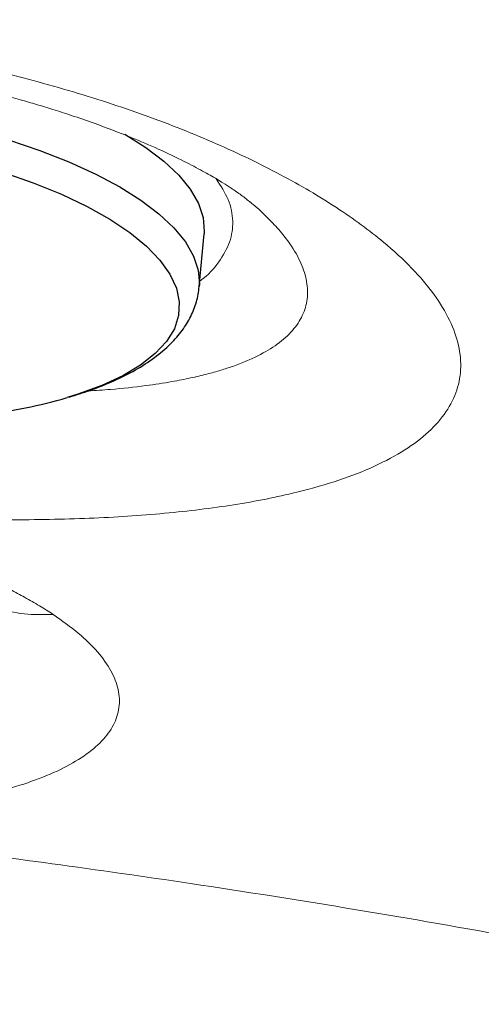
# Model space of a CAD drawing. Units: millimetres. Extents: x 0 to 420, y 0 to 297.
# Drawn here: x 145 to 147, y 150 to 155 of the extents above; entities that cross this region are included whole.
import ezdxf

# ---------------------------------------------------------------- set-up
doc = ezdxf.new("R2010")
doc.units = ezdxf.units.MM
doc.linetypes.add('SLD-Continua', pattern=[0])
doc.layers.add('GRUIXUDA', color=7, linetype='SLD-Continua', lineweight=35)
doc.styles.add('SLDTEXTSTYLE1', font='TXT', dxfattribs={"width": 0.75})
doc.dimstyles.new('SLDDIMSTYLE0', dxfattribs={"dimtxt": 2.116667, "dimasz": 2.116667, "dimexe": 0, "dimexo": 0.0625, "dimgap": 0.529167, "dimtad": 1, "dimdec": 0, "dimlfac": 20, "dimrnd": 1e-09, "dimzin": 12, "dimdsep": 46, "dimtxsty": 'SLDTEXTSTYLE1', "dimsah": 1, "dimcen": 0.09, "dimadec": 0, "dimazin": 3, "dimtol": 1, "dimtp": 10, "dimtm": 10, "dimtfac": 1, "dimtdec": 0, "dimtofl": 0, "dimtmove": 0, "dimatfit": 3, "dimfxl": 1, "dimfrac": 2, "dimtolj": 1, "dimarcsym": 0})

# ---------------------------------------------------------------- blocks, each defined once
blk = doc.blocks.new('_D')
at = {"layer": 'GRUIXUDA', "color": 6, "true_color": 0xff00ff}
for p, q in [((73.2588, 154.7269), (73.2666, 173.1689)), ((191.4685, 173.1188), (73.2666, 173.1689)), ((191.4606, 154.4239), (191.4685, 173.1188))]:
    blk.add_line(p, q, dxfattribs=at)
for points in [[(73.2666, 173.1689), (75.3831, 172.8424), (75.3834, 173.4937)], [(191.4685, 173.1188), (189.352, 173.4454), (189.3517, 172.7941)]]:
    blk.add_solid(points, dxfattribs=at)
at = {"layer": 'GRUIXUDA', "color": 6, "true_color": 0xff00ff, "char_height": 2.11667, "attachment_point": 1, "rotation": 359.9757, "style": 'SLDTEXTSTYLE1'}
for s, insert in [('±10', (133.5623, 175.8719)), ('2330', (126.5126, 175.8749))]:
    blk.add_mtext(s, dxfattribs=dict(at, insert=insert))

msp = doc.modelspace()

# ---------------------------------------------------------------- linework, layer by layer
at = {"color": 7, "linetype": 'SLD-Continua', "lineweight": 18}
msp.add_line((146.07612, 154.01647), (146.08316, 154.01074), dxfattribs=at)
at = {"color": 7, "linetype": 'SLD-Continua', "lineweight": 25}
msp.add_line((145.82597, 153.5975), (145.84981, 153.85827), dxfattribs=at)
at = {"color": 8, "linetype": 'SLD-Continua', "lineweight": 25, "flags": 128}
for points in [[(143.61116, 154.5485), (143.80275, 154.5337), (143.99369, 154.51273), (144.18236, 154.48577), (144.36723, 154.45305), (144.54676, 154.41483), (144.71945, 154.37143), (144.88387, 154.32321), (145.03868, 154.27058), (145.18256, 154.21395), (145.31436, 154.15381), (145.43296, 154.09066), (145.53739, 154.02501), (145.62677, 153.95741), (145.70037, 153.88843), (145.75758, 153.81862), (145.79792, 153.74858), (145.82107, 153.67888), (145.82683, 153.6101), (145.82603, 153.59814)], [(143.60416, 154.38981), (143.79327, 154.37511), (143.98165, 154.35415), (144.16765, 154.32711), (144.34963, 154.29423), (144.526, 154.2558), (144.69521, 154.21216), (144.85576, 154.16369), (145.00624, 154.11082), (145.14534, 154.054), (145.27184, 153.99375), (145.38461, 153.93059), (145.48267, 153.86507), (145.56516, 153.79777), (145.63135, 153.7293), (145.68067, 153.66023), (145.71266, 153.59117), (145.72706, 153.52275), (145.72375, 153.45556), (145.70274, 153.39019), (145.66423, 153.32721), (145.60854, 153.26719), (145.53618, 153.21063), (145.44778, 153.15805), (145.34411, 153.1099), (145.22608, 153.06661), (145.17393, 153.0504)]]:
    msp.add_lwpolyline(points, dxfattribs=at)
at = {"color": 7, "linetype": 'SLD-Continua', "lineweight": 25, "flags": 128}
msp.add_lwpolyline([(145.45761, 154.35095), (145.56122, 154.28578), (145.6506, 154.21818), (145.7242, 154.14919), (145.78141, 154.07939), (145.82176, 154.00934), (145.8449, 153.93964), (145.85066, 153.87086), (145.84981, 153.85827)], dxfattribs=at)
at = {"color": 7, "linetype": 'SLD-Continua', "lineweight": 25}
msp.add_arc((144.38632, 155.79519), 2.85556, 277.49511, 286.01059, dxfattribs=at)
at = {"color": 7, "linetype": 'SLD-Continua', "lineweight": 18}
for points, knots in [([(143.50384, 154.86302), (143.64779, 154.85088), (143.93493, 154.82666), (144.36284, 154.76122), (144.78103, 154.67585), (145.18331, 154.56992), (145.56399, 154.44573), (145.91619, 154.30571), (146.23392, 154.15249), (146.51173, 153.98897), (146.72386, 153.83317), (146.87952, 153.68931), (146.98929, 153.55966), (147.06691, 153.43155), (147.11125, 153.30668), (147.12175, 153.18651), (147.09811, 153.07245), (147.0406, 152.96591), (146.95029, 152.868), (146.82814, 152.77935), (146.67595, 152.70085), (146.49595, 152.63308), (146.26757, 152.56965), (145.98311, 152.515), (145.63724, 152.47386), (145.26238, 152.45049), (144.86438, 152.44464), (144.44944, 152.45419), (144.16525, 152.47378), (144.02287, 152.48359)], [0, 0, 0, 0, 0.0411971, 0.0821785, 0.1231091, 0.1644552, 0.2056279, 0.2470749, 0.2887609, 0.3304008, 0.372512, 0.403986, 0.4355524, 0.4674259, 0.4991083, 0.5307779, 0.5627365, 0.5945045, 0.6261098, 0.6578859, 0.6896677, 0.7210572, 0.7523606, 0.7942392, 0.8355546, 0.8767827, 0.9180966, 0.9589678, 1, 1, 1, 1]), ([(143.55116, 154.75953), (143.65647, 154.75091), (143.85434, 154.7347), (144.1307, 154.69699), (144.36597, 154.6568), (144.56104, 154.61697), (144.71761, 154.58063), (144.84144, 154.54902), (144.93914, 154.52222), (145.02363, 154.49768), (145.10736, 154.47207), (145.20273, 154.44119), (145.33414, 154.39573), (145.47984, 154.33993), (145.62844, 154.27616), (145.74575, 154.22023), (145.84067, 154.17033), (145.90271, 154.13476), (145.94941, 154.1063), (145.98955, 154.08056), (146.03782, 154.04745), (146.06498, 154.02557), (146.07972, 154.0137)], [0, 0, 0, 0, 0.0953507, 0.1791448, 0.2512111, 0.312124, 0.362096, 0.4010811, 0.4330677, 0.4597862, 0.4877768, 0.520623, 0.5624291, 0.6345353, 0.6922341, 0.7535647, 0.8027703, 0.8460741, 0.8663284, 0.89849, 0.9449462, 1, 1, 1, 1]), ([(145.82857, 153.62592), (145.82932, 153.62643), (145.87236, 153.65499), (145.92524, 153.71938), (145.98252, 153.81753), (145.99651, 153.92141), (145.9765, 154.02616), (145.93178, 154.09603), (145.90999, 154.13006)], [0, 0, 0, 0, 0.0036028, 0.2048958, 0.406187, 0.6074794, 0.80877, 1, 1, 1, 1]), ([(144.89263, 152.10157), (144.90474, 152.09539), (144.92901, 152.08301), (144.95217, 152.07045), (144.96378, 152.06416)], [0, 0, 0, 0, 0.4989251, 1, 1, 1, 1]), ([(144.96378, 152.06416), (144.98847, 152.05023), (145.03788, 152.02237), (145.08207, 151.9939), (145.10418, 151.97965)], [0, 0, 0, 0, 0.4996752, 1, 1, 1, 1]), ([(145.10418, 151.97965), (145.14754, 151.94879), (145.23347, 151.88762), (145.32839, 151.79399), (145.39493, 151.70072), (145.43034, 151.60837), (145.43471, 151.5187), (145.40709, 151.43327), (145.34871, 151.35302), (145.26046, 151.27942), (145.14437, 151.21279), (145.00289, 151.15437), (144.83825, 151.10412), (144.65375, 151.06294), (144.45139, 151.03059), (144.23475, 151.00756), (144.00577, 150.99354), (143.76783, 150.98871), (143.52289, 150.99276), (143.27394, 151.00569), (143.02323, 151.0272), (142.7733, 151.05714), (142.5268, 151.09522), (142.28598, 151.1413), (142.05392, 151.19478), (141.83282, 151.2556), (141.62605, 151.32286), (141.43573, 151.39645), (141.26516, 151.47518), (141.1166, 151.55875), (140.99283, 151.64565), (140.89699, 151.73516), (140.82835, 151.82589), (140.80866, 151.88614), (140.79879, 151.91631)], [0, 0, 0, 0, 0.032296, 0.0640139, 0.0963133, 0.1286859, 0.1610918, 0.1935269, 0.2256966, 0.2579235, 0.2896191, 0.3214089, 0.3526001, 0.3838272, 0.4145004, 0.4452004, 0.4754679, 0.5057335, 0.5357563, 0.5657867, 0.5957479, 0.6257312, 0.6558408, 0.6859721, 0.7164151, 0.7468693, 0.7777493, 0.8086332, 0.8400604, 0.8714843, 0.9034685, 0.9353783, 0.9676413, 1, 1, 1, 1]), ([(134.00193, 151.05814), (134.27417, 151.08085), (134.82897, 151.12713), (135.66187, 151.17752), (136.50863, 151.21439), (137.36278, 151.23566), (138.0827, 151.2402), (138.65994, 151.23575), (139.08442, 151.22862), (139.5061, 151.21782), (139.92756, 151.20342), (140.35097, 151.18532), (140.76975, 151.16391), (141.17689, 151.13979), (141.69458, 151.10515), (142.31906, 151.05657), (143.04641, 150.99004), (143.75102, 150.91643), (144.43281, 150.83648), (145.10749, 150.7488), (145.82847, 150.64569), (146.59581, 150.52466), (147.41287, 150.38229), (148.23198, 150.22629), (148.784, 150.11154), (149.05934, 150.0543)], [0, 0, 0, 0, 0.0541151, 0.1102829, 0.1652752, 0.2219915, 0.2795089, 0.30786, 0.3363227, 0.3635916, 0.3914046, 0.4198452, 0.4475287, 0.474456, 0.500625, 0.5502918, 0.5985135, 0.6452861, 0.6906067, 0.734476, 0.7800379, 0.8348571, 0.8883309, 0.9442992, 1, 1, 1, 1])]:
    msp.add_open_spline(points, degree=3, knots=knots, dxfattribs=at)
at = {"color": 8, "linetype": 'SLD-Continua', "lineweight": 18}
for points, knots in [([(146.08316, 154.01074), (146.08607, 154.00838), (146.11648, 153.98368), (146.1653, 153.9372), (146.22607, 153.87238), (146.28374, 153.79761), (146.33166, 153.71391), (146.36027, 153.62221), (146.36278, 153.53543), (146.33907, 153.4545), (146.28957, 153.38005), (146.21586, 153.31369), (146.11704, 153.25432), (146.01881, 153.21311), (145.93076, 153.18442), (145.86179, 153.16516), (145.7816, 153.14624), (145.68213, 153.12682), (145.55196, 153.10712), (145.4135, 153.09165), (145.31389, 153.08527), (145.27643, 153.08287)], [0, 0, 0, 0, 0.0050967, 0.0533327, 0.099982, 0.1450097, 0.216024, 0.2854063, 0.3556538, 0.4259038, 0.4948643, 0.56554, 0.6335135, 0.7058083, 0.7359543, 0.7691892, 0.8054738, 0.8447587, 0.8962162, 0.9609631, 1, 1, 1, 1]), ([(144.67236, 152.08721), (144.6809, 152.08069), (144.7258, 152.04642), (144.82278, 152.00893), (144.95882, 151.97612), (145.05595, 151.97848), (145.10418, 151.97965)], [0, 0, 0, 0, 0.0729398, 0.3833992, 0.6938664, 1, 1, 1, 1])]:
    msp.add_open_spline(points, degree=3, knots=knots, dxfattribs=at)
at = {"color": 7, "linetype": 'SLD-Continua', "lineweight": 25}
msp.add_open_spline([(145.18287, 153.0531), (145.21796, 153.06378), (145.2968, 153.08779), (145.40608, 153.13226), (145.51266, 153.18565), (145.60645, 153.24622), (145.68317, 153.31142), (145.74259, 153.37973), (145.78514, 153.44911), (145.81497, 153.52199), (145.82208, 153.57293), (145.82565, 153.59849)], degree=3, knots=[0, 0, 0, 0, 0.0987212, 0.22178637, 0.34602529, 0.47127921, 0.59610161, 0.70360036, 0.80510079, 0.90221311, 1, 1, 1, 1], dxfattribs=at)

# ---------------------------------------------------------------- dimensions: what is measured, and where the dimension line sits
at = {"layer": 'GRUIXUDA', "color": 6, "true_color": 0xff00ff}
dim = msp.add_linear_dim(base=(73.26662, 173.16892), p1=(191.46056, 154.42385), p2=(73.25881, 154.72692), angle=359.97573, dimstyle='SLDDIMSTYLE0', dxfattribs=at)
dim.commit()
dim.dimension.update_dxf_attribs({"geometry": '_D', "text_midpoint": (132.36755, 173.14388), "dimtype": 160})

doc.saveas('drawing.dxf')
